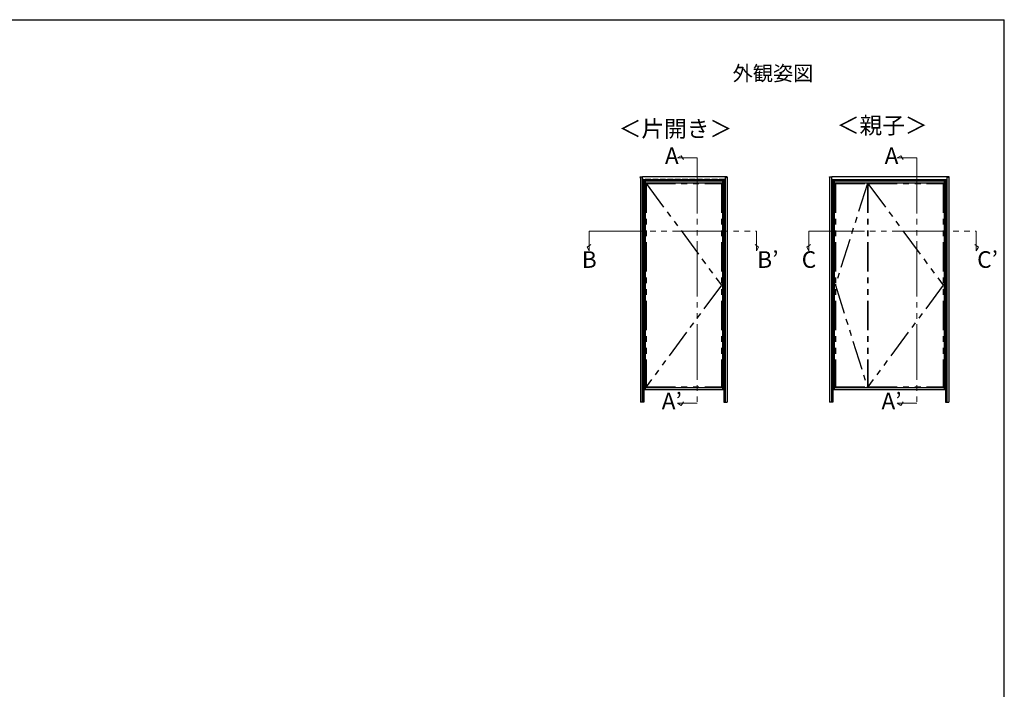
# Model space of a CAD drawing. Extents: x 105 to 1155, y 126 to 1689.
# Drawn here: x 622 to 1155, y 1294 to 1656 of the extents above; entities that cross this region are included whole.
import ezdxf
from ezdxf.enums import TextEntityAlignment as Align

# ---------------------------------------------------------------- set-up
doc = ezdxf.new("R2010")
doc.units = 0
for name, pattern in [('PHANTOM2', [31.75, 15.875, -3.175, 3.175, -3.175, 3.175, -3.175]), ('YDIVIDE_1', [15, 10, -1, 1, -1, 1, -1]), ('YHIDDEN_1', [4, 3, -1])]:
    doc.linetypes.add(name, pattern=pattern)
for name, color, linetype, lineweight in [('USER1', 3, 'CONTINUOUS', 13), ('YKK_A1', 4, 'CONTINUOUS', 30), ('YKK_D', 6, 'CONTINUOUS', 13), ('YKK_ZWAK', 7, 'CONTINUOUS', 30)]:
    doc.layers.add(name, color=color, linetype=linetype, lineweight=lineweight)
doc.styles.add('text-b', font='txt')

msp = doc.modelspace()

# ---------------------------------------------------------------- linework, layer by layer
at = {"layer": 'YKK_A1', "linetype": 'Continuous'}
for p, q in [((957.98, 1570.42), (958, 1570.42)), ((958, 1570.38), (957.98, 1570.38)), ((958, 1570.82), (957.99, 1570.95)), ((957.99, 1570.95), (957.99, 1570.95)), ((958, 1570.5), (958, 1570.5)), ((958, 1570.3), (958, 1570.3)), ((958.05, 1570.8), (958.03, 1570.8)), ((958.04, 1571), (958.1, 1571)), ((958.1, 1570.8), (958.05, 1570.8)), ((958.1, 1571), (958.77, 1571)), ((958.77, 1570.8), (958.1, 1570.8)), ((958.1, 1570.8), (958.1, 1449.1)), ((958.77, 1571), (959.15, 1571)), ((959.15, 1570.8), (958.78, 1570.8)), ((959.15, 1571), (959.21, 1571)), ((959.2, 1570.8), (959.15, 1570.8)), ((959.15, 1570.8), (959.15, 1449.1)), ((1003.95, 1569.4), (959.15, 1569.4)), ((1003.95, 1568.65), (959.15, 1568.65)), ((959.22, 1570.8), (959.2, 1570.8)), ((959.22, 1568.65), (959.22, 1449.1)), ((959.25, 1570.95), (959.25, 1570.82)), ((959.25, 1570.95), (959.25, 1570.95)), ((959.25, 1570.95), (959.25, 1570.95)), ((1003.85, 1570.9), (959.25, 1570.9)), ((959.25, 1570.95), (959.25, 1570.95)), ((959.25, 1570.95), (959.25, 1570.95)), ((959.25, 1570.95), (959.25, 1570.95)), ((959.25, 1570.95), (959.25, 1570.95)), ((959.25, 1570.95), (959.25, 1570.95)), ((959.25, 1570.95), (959.25, 1570.95)), ((959.9, 1568.65), (959.9, 1449.1)), ((960.6, 1568.65), (960.6, 1456)), ((960.6, 1567.75), (1002.5, 1567.75)), ((1002.5, 1568.65), (1002.5, 1456)), ((1003.2, 1568.65), (1003.2, 1449.1)), ((1003.84, 1570.95), (1003.84, 1570.95)), ((1003.84, 1570.95), (1003.84, 1570.95)), ((1003.84, 1570.95), (1003.84, 1570.95)), ((1003.84, 1570.95), (1003.84, 1570.95)), ((1003.84, 1570.95), (1003.84, 1570.95)), ((1003.84, 1570.95), (1003.84, 1570.95)), ((1003.84, 1570.95), (1003.84, 1570.95)), ((1003.84, 1570.95), (1003.85, 1570.82)), ((1003.84, 1570.95), (1003.84, 1570.95)), ((1003.88, 1570.8), (1003.9, 1570.8)), ((1003.88, 1568.65), (1003.88, 1449.1)), ((1003.95, 1571), (1003.89, 1571)), ((1003.9, 1570.8), (1003.95, 1570.8)), ((1004.33, 1571), (1003.95, 1571)), ((1003.95, 1570.8), (1004.32, 1570.8)), ((1003.95, 1570.8), (1003.95, 1449.1)), ((1005, 1571), (1004.33, 1571)), ((1004.33, 1570.8), (1005, 1570.8)), ((1005.06, 1571), (1005, 1571)), ((1005, 1570.8), (1005.05, 1570.8)), ((1005, 1570.8), (1005, 1449.1)), ((1005.05, 1570.8), (1005.07, 1570.8)), ((1005.1, 1570.82), (1005.11, 1570.95)), ((1005.1, 1570.5), (1005.1, 1570.5)), ((1005.12, 1570.42), (1005.1, 1570.42)), ((1005.1, 1570.38), (1005.12, 1570.38)), ((1005.1, 1570.3), (1005.1, 1570.3)), ((1005.11, 1570.95), (1005.11, 1570.95)), ((1060.38, 1570.42), (1060.4, 1570.42)), ((1060.4, 1570.38), (1060.38, 1570.38)), ((1060.4, 1570.82), (1060.39, 1570.95)), ((1060.39, 1570.95), (1060.39, 1570.95)), ((1060.4, 1570.5), (1060.4, 1570.5)), ((1060.4, 1570.3), (1060.4, 1570.3)), ((1060.45, 1570.8), (1060.43, 1570.8)), ((1060.44, 1571), (1060.5, 1571)), ((1060.5, 1570.8), (1060.45, 1570.8)), ((1060.5, 1571), (1061.17, 1571)), ((1061.17, 1570.8), (1060.5, 1570.8)), ((1060.5, 1570.8), (1060.5, 1449.1)), ((1061.17, 1571), (1061.55, 1571)), ((1061.55, 1570.8), (1061.18, 1570.8)), ((1061.55, 1571), (1061.61, 1571)), ((1061.6, 1570.8), (1061.55, 1570.8)), ((1061.55, 1570.8), (1061.55, 1449.1)), ((1123.95, 1569.4), (1061.55, 1569.4)), ((1123.95, 1568.65), (1061.55, 1568.65)), ((1061.62, 1570.8), (1061.6, 1570.8)), ((1061.62, 1568.65), (1061.62, 1449.1)), ((1061.65, 1570.95), (1061.65, 1570.82)), ((1061.65, 1570.95), (1061.65, 1570.95)), ((1061.65, 1570.95), (1061.65, 1570.95)), ((1123.85, 1570.9), (1061.65, 1570.9)), ((1061.65, 1570.95), (1061.65, 1570.95)), ((1061.65, 1570.95), (1061.65, 1570.95)), ((1061.65, 1570.95), (1061.65, 1570.95)), ((1061.65, 1570.95), (1061.65, 1570.95)), ((1061.65, 1570.95), (1061.65, 1570.95)), ((1061.65, 1570.95), (1061.65, 1570.95)), ((1062.3, 1568.65), (1062.3, 1449.1)), ((1063, 1568.65), (1063, 1456)), ((1063, 1567.75), (1122.5, 1567.75)), ((1122.5, 1568.65), (1122.5, 1567.75)), ((1122.5, 1567.75), (1122.5, 1456)), ((1123.2, 1568.65), (1123.2, 1449.1)), ((1123.84, 1570.95), (1123.84, 1570.95)), ((1123.84, 1570.95), (1123.84, 1570.95)), ((1123.84, 1570.95), (1123.84, 1570.95)), ((1123.84, 1570.95), (1123.84, 1570.95)), ((1123.84, 1570.95), (1123.84, 1570.95)), ((1123.84, 1570.95), (1123.84, 1570.95)), ((1123.84, 1570.95), (1123.84, 1570.95)), ((1123.84, 1570.95), (1123.85, 1570.82)), ((1123.84, 1570.95), (1123.84, 1570.95)), ((1123.88, 1570.8), (1123.9, 1570.8)), ((1123.88, 1568.65), (1123.88, 1449.1)), ((1123.95, 1571), (1123.89, 1571)), ((1123.9, 1570.8), (1123.95, 1570.8)), ((1124.33, 1571), (1123.95, 1571)), ((1123.95, 1570.8), (1124.32, 1570.8)), ((1123.95, 1570.8), (1123.95, 1449.1)), ((1125, 1571), (1124.33, 1571)), ((1124.33, 1570.8), (1125, 1570.8)), ((1125.06, 1571), (1125, 1571)), ((1125, 1570.8), (1125.05, 1570.8)), ((1125, 1570.8), (1125, 1449.1)), ((1125.05, 1570.8), (1125.07, 1570.8)), ((1125.1, 1570.82), (1125.11, 1570.95)), ((1125.1, 1570.5), (1125.1, 1570.5)), ((1125.12, 1570.42), (1125.1, 1570.42)), ((1125.1, 1570.38), (1125.12, 1570.38)), ((1125.1, 1570.3), (1125.1, 1570.3)), ((1125.11, 1570.95), (1125.11, 1570.95)), ((959.9, 1456), (1003.2, 1456)), ((960.6, 1456.95), (1002.5, 1456.95)), ((1062.3, 1456), (1122.5, 1456)), ((1063, 1456.95), (1122.5, 1456.95)), ((958.13, 1449.1), (958.1, 1449.1)), ((958.73, 1449.1), (958.13, 1449.1)), ((958.75, 1449.1), (958.73, 1449.1)), ((959.13, 1449.1), (958.75, 1449.1)), ((959.15, 1449.1), (959.13, 1449.1)), ((959.17, 1449.1), (959.15, 1449.1)), ((959.26, 1449.1), (959.17, 1449.1)), ((959.29, 1449.1), (959.26, 1449.1)), ((959.79, 1449.1), (959.29, 1449.1)), ((959.82, 1449.1), (959.79, 1449.1)), ((959.88, 1449.1), (959.82, 1449.1)), ((959.9, 1449.1), (959.88, 1449.1)), ((1003.2, 1449.1), (1003.22, 1449.1)), ((1003.22, 1449.1), (1003.29, 1449.1)), ((1003.29, 1449.1), (1003.31, 1449.1)), ((1003.31, 1449.1), (1003.82, 1449.1)), ((1003.82, 1449.1), (1003.84, 1449.1)), ((1003.84, 1449.1), (1003.93, 1449.1)), ((1003.93, 1449.1), (1003.95, 1449.1)), ((1003.95, 1449.1), (1003.97, 1449.1)), ((1003.97, 1449.1), (1004.35, 1449.1)), ((1004.35, 1449.1), (1004.37, 1449.1)), ((1004.37, 1449.1), (1004.97, 1449.1)), ((1004.97, 1449.1), (1005, 1449.1)), ((1060.53, 1449.1), (1060.5, 1449.1)), ((1061.13, 1449.1), (1060.53, 1449.1)), ((1061.15, 1449.1), (1061.13, 1449.1)), ((1061.53, 1449.1), (1061.15, 1449.1)), ((1061.55, 1449.1), (1061.53, 1449.1)), ((1061.57, 1449.1), (1061.55, 1449.1)), ((1061.66, 1449.1), (1061.57, 1449.1)), ((1061.69, 1449.1), (1061.66, 1449.1)), ((1062.19, 1449.1), (1061.69, 1449.1)), ((1062.22, 1449.1), (1062.19, 1449.1)), ((1062.28, 1449.1), (1062.22, 1449.1)), ((1062.3, 1449.1), (1062.28, 1449.1)), ((1123.2, 1449.1), (1123.22, 1449.1)), ((1123.22, 1449.1), (1123.29, 1449.1)), ((1123.29, 1449.1), (1123.31, 1449.1)), ((1123.31, 1449.1), (1123.82, 1449.1)), ((1123.82, 1449.1), (1123.84, 1449.1)), ((1123.84, 1449.1), (1123.93, 1449.1)), ((1123.93, 1449.1), (1123.95, 1449.1)), ((1123.95, 1449.1), (1123.97, 1449.1)), ((1123.97, 1449.1), (1124.35, 1449.1)), ((1124.35, 1449.1), (1124.37, 1449.1)), ((1124.37, 1449.1), (1124.97, 1449.1)), ((1124.97, 1449.1), (1125, 1449.1))]:
    msp.add_line(p, q, dxfattribs=at)
at = {"layer": 'YKK_A1', "linetype": 'YHIDDEN_1'}
for p, q in [((959.35, 1569.5), (959.35, 1456)), ((1003.75, 1569.5), (959.35, 1569.5)), ((1003.75, 1569.5), (1003.75, 1456)), ((1061.75, 1569.5), (1061.75, 1456)), ((1061.75, 1569.5), (1123.75, 1569.5)), ((1123.75, 1569.5), (1123.75, 1456)), ((959.9, 1456), (959.35, 1456)), ((1003.75, 1456), (1003.2, 1456)), ((1062.3, 1456), (1061.75, 1456)), ((1122.5, 1456), (1123.2, 1456)), ((1123.2, 1456), (1123.75, 1456))]:
    msp.add_line(p, q, dxfattribs=at)
at = {"layer": 'YKK_A1', "linetype": 'PHANTOM2'}
for p, q in [((961.2, 1567.37), (1001.9, 1567.37)), ((961.2, 1567.37), (961.2, 1457.37)), ((961.2, 1567.37), (1001.9, 1512.4)), ((1001.9, 1567.37), (1001.9, 1457.37)), ((1063.6, 1567.37), (1063.6, 1457.37)), ((1063.6, 1567.37), (1080.9, 1567.37)), ((1080.9, 1567.37), (1063.6, 1512.37)), ((1080.9, 1567.37), (1080.9, 1457.37)), ((1081.2, 1567.37), (1121.9, 1567.37)), ((1081.2, 1567.37), (1081.2, 1457.37)), ((1081.2, 1567.37), (1121.9, 1512.37)), ((1121.9, 1567.37), (1121.9, 1457.37)), ((1001.9, 1512.4), (961.2, 1457.37)), ((1063.6, 1512.37), (1080.9, 1457.37)), ((1121.9, 1512.37), (1081.2, 1457.37)), ((961.2, 1457.37), (1001.9, 1457.37)), ((1063.6, 1457.37), (1080.9, 1457.37)), ((1081.2, 1457.37), (1121.9, 1457.37))]:
    msp.add_line(p, q, dxfattribs=at)
at = {"layer": 'YKK_A1'}
msp.add_line((1063.6, 1512.37), (1063.6, 1512.37), dxfattribs=at)
at = {"layer": 'YKK_A1', "linetype": 'Continuous'}
for centre, radius, start, end in [((958.19, 1570.4), 0.209, 150.6726, 175.2031), ((958.19, 1570.4), 0.209, 184.7969, 209.3274), ((958.04, 1570.95), 0.05, 90, 180), ((958.03, 1570.82), 0.025, 183.5, 270), ((958.19, 1570.4), 0.21, 117.281, 150.7845), ((958.19, 1570.4), 0.183, 174.5211, 185.4789), ((958.19, 1570.4), 0.21, 209.2155, 242.719), ((958.09, 1570.58), 0.00772, 0, 117.281), ((958.09, 1570.22), 0.00772, 242.719, 0), ((959.21, 1570.95), 0.05, 0, 90), ((959.22, 1570.82), 0.025, 270, 356.5), ((1003.89, 1570.95), 0.05, 90, 180), ((1003.88, 1570.82), 0.025, 183.5, 270), ((1005.01, 1570.58), 0.00772, 62.719, 180), ((1005.01, 1570.22), 0.00772, 180, 297.281), ((1004.92, 1570.4), 0.21, 29.2155, 62.719), ((1004.92, 1570.4), 0.21, 297.281, 330.7845), ((1005.06, 1570.95), 0.05, 0, 90), ((1005.07, 1570.82), 0.025, 270, 356.5), ((1004.92, 1570.4), 0.209, 4.7969, 29.3274), ((1004.92, 1570.4), 0.183, 354.5211, 5.4789), ((1004.92, 1570.4), 0.209, 330.6726, 355.2031), ((1060.59, 1570.4), 0.209, 150.6726, 175.2031), ((1060.59, 1570.4), 0.209, 184.7969, 209.3274), ((1060.44, 1570.95), 0.05, 90, 180), ((1060.43, 1570.82), 0.025, 183.5, 270), ((1060.59, 1570.4), 0.21, 117.281, 150.7845), ((1060.59, 1570.4), 0.183, 174.5211, 185.4789), ((1060.59, 1570.4), 0.21, 209.2155, 242.719), ((1060.49, 1570.58), 0.00772, 0, 117.281), ((1060.49, 1570.22), 0.00772, 242.719, 0), ((1061.61, 1570.95), 0.05, 0, 90), ((1061.62, 1570.82), 0.025, 270, 356.5), ((1123.89, 1570.95), 0.05, 90, 180), ((1123.88, 1570.82), 0.025, 183.5, 270), ((1125.01, 1570.58), 0.00772, 62.719, 180), ((1125.01, 1570.22), 0.00772, 180, 297.281), ((1124.92, 1570.4), 0.21, 29.2155, 62.719), ((1124.92, 1570.4), 0.21, 297.281, 330.7845), ((1125.06, 1570.95), 0.05, 0, 90), ((1125.07, 1570.82), 0.025, 270, 356.5), ((1124.92, 1570.4), 0.209, 4.7969, 29.3274), ((1124.92, 1570.4), 0.183, 354.5211, 5.4789), ((1124.92, 1570.4), 0.209, 330.6726, 355.2031)]:
    msp.add_arc(centre, radius, start, end, dxfattribs=at)
for points in [[(958.78, 1570.8), (958.78, 1570.8), (958.78, 1570.8), (958.77, 1570.8), (958.77, 1570.8), (958.77, 1570.8)], [(1004.32, 1570.8), (1004.32, 1570.8), (1004.32, 1570.8), (1004.33, 1570.8), (1004.33, 1570.8), (1004.33, 1570.8)], [(1061.18, 1570.8), (1061.18, 1570.8), (1061.18, 1570.8), (1061.17, 1570.8), (1061.17, 1570.8), (1061.17, 1570.8)], [(1124.32, 1570.8), (1124.32, 1570.8), (1124.32, 1570.8), (1124.33, 1570.8), (1124.33, 1570.8), (1124.33, 1570.8)]]:
    msp.add_open_spline(points, degree=3, knots=[0, 0, 0, 0, 0.398661, 0.797346, 1, 1, 1, 1], dxfattribs=at)
at = {"layer": 'YKK_D', "linetype": 'YDIVIDE_1', "ltscale": 3}
for p, q in [((978.09, 1581.19), (980.09, 1582.35)), ((980.09, 1582.35), (981.41, 1580.43)), ((1096.97, 1581.19), (1098.97, 1582.35)), ((1098.97, 1582.35), (1100.29, 1580.43)), ((978.09, 1581.19), (988.89, 1581.19)), ((988.89, 1581.19), (988.89, 1448.47)), ((1096.97, 1581.19), (1107.76, 1581.19)), ((1107.76, 1581.19), (1107.76, 1448.47)), ((930.43, 1541.55), (1020.94, 1541.55)), ((930.43, 1530.97), (930.43, 1541.55)), ((1020.94, 1530.97), (1020.94, 1541.55)), ((1049.31, 1541.55), (1139.81, 1541.55)), ((1049.31, 1530.97), (1049.31, 1541.55)), ((1139.81, 1530.97), (1139.81, 1541.55)), ((929.28, 1532.97), (931.2, 1534.29)), ((1022.09, 1532.97), (1020.17, 1534.29)), ((1048.15, 1532.97), (1050.08, 1534.29)), ((1140.96, 1532.97), (1139.04, 1534.29)), ((930.43, 1530.97), (929.28, 1532.97)), ((1020.94, 1530.97), (1022.09, 1532.97)), ((1049.31, 1530.97), (1048.15, 1532.97)), ((1139.81, 1530.97), (1140.96, 1532.97)), ((980.09, 1447.31), (981.41, 1449.24)), ((1098.97, 1447.31), (1100.29, 1449.24)), ((978.09, 1448.47), (988.89, 1448.47)), ((978.09, 1448.47), (980.09, 1447.31)), ((1096.97, 1448.47), (1107.76, 1448.47)), ((1096.97, 1448.47), (1098.97, 1447.31))]:
    msp.add_line(p, q, dxfattribs=at)
at = {"layer": 'YKK_ZWAK'}
for p in [(105, 1656), (1155, 126)]:
    msp.add_line(p, (1155, 1656), dxfattribs=at)

# ---------------------------------------------------------------- texts
at = {"layer": 'USER1', "style": 'text-b'}
for s, height, p in [('外観姿図', 8, (1008, 1623)), ('＜親子＞', 9, (1064.36, 1594.31)), ('＜片開き＞', 9, (946.36, 1592.52))]:
    msp.add_text(s, height=height, dxfattribs=at).set_placement(p)
at = {"layer": 'USER1', "ltscale": 3, "style": 'text-b'}
for s, p in [('A', (975.09, 1581.19)), ('A', (1093.97, 1581.19)), ('B', (930.43, 1525.06)), ('B’', (1027.04, 1525.06)), ('C', (1049.31, 1525.06)), ('C’', (1145.92, 1525.06)), ('A’', (975.09, 1448.47)), ('A’', (1093.97, 1448.47))]:
    msp.add_text(s, height=9, dxfattribs=at).set_placement(p, align=Align.MIDDLE)

doc.saveas('drawing.dxf')
